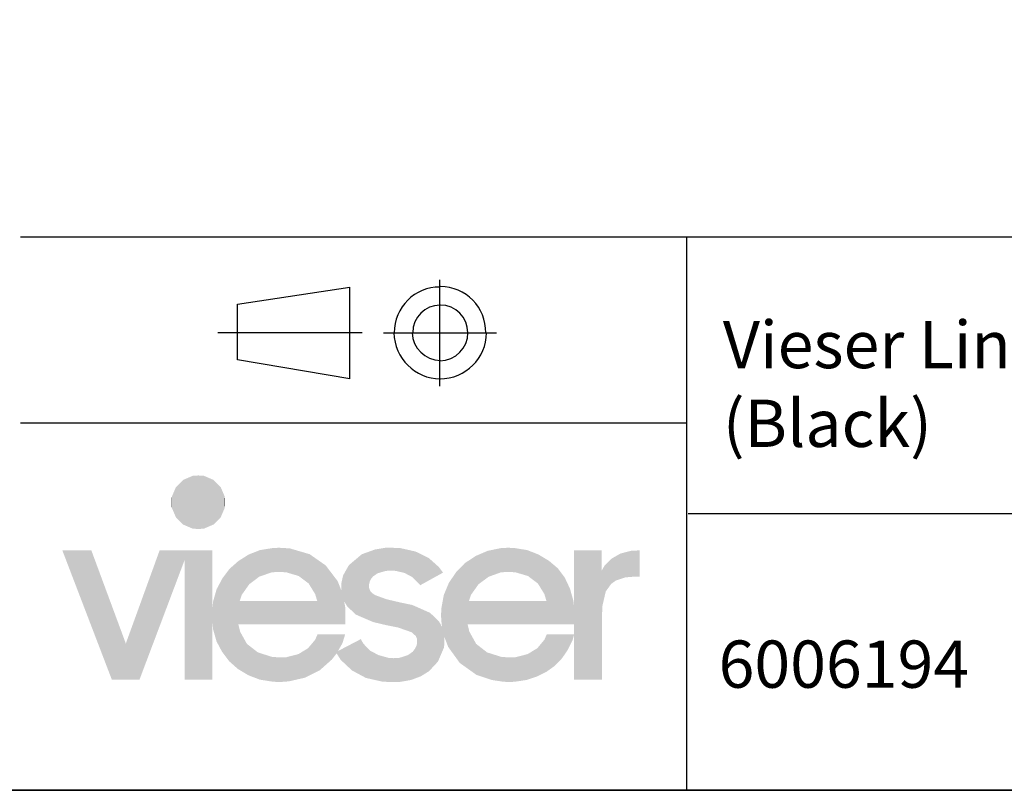
# Model space of a CAD drawing. Units: millimetres. Extents: x -8 to 1191, y 4 to 1522.
# Drawn here: x 408 to 833, y 4 to 337 of the extents above; entities that cross this region are included whole.
import ezdxf

# ---------------------------------------------------------------- set-up
doc = ezdxf.new("R2010")
doc.units = ezdxf.units.MM
doc.layers.add('H', color=7, linetype='Continuous')

msp = doc.modelspace()

# ---------------------------------------------------------------- hatches: boundary and pattern name
at = {"layer": 'H', "linetype": 'Continuous'}
msp.add_hatch(color=256, dxfattribs=at).paths.add_polyline_path([(569.236, 51.023), (565.112, 51.165), (557.9, 52.785), (551.865, 56.023), (547.007, 60.589), (545.237, 63.386), (545.83, 64.421), (555.688, 69.571), (556.723, 67.66), (559.669, 64.563), (563.351, 62.651), (567.616, 61.474), (569.828, 61.324), (572.332, 61.474), (576.014, 62.651), (578.067, 64.12), (578.952, 65.297), (579.695, 66.625), (579.987, 67.952), (579.987, 68.686), (579.987, 69.571), (579.394, 70.898), (577.633, 72.518), (571.74, 74.58), (566.589, 75.606), (560.988, 76.934), (553.484, 80.172), (549.803, 83.703), (548.476, 85.915), (548.918, 83.411), (548.918, 80.615), (548.918, 75.899), (502.832, 75.899), (503.567, 72.81), (506.513, 67.509), (511.221, 63.828), (517.265, 61.917), (520.796, 61.625), (523.592, 61.766), (528.742, 63.094), (532.866, 65.598), (535.963, 69.279), (536.99, 71.633), (548.918, 71.633), (547.741, 67.802), (545.83, 64.421), (545.237, 63.386), (543.175, 60.74), (538.025, 56.174), (531.689, 52.935), (524.627, 51.316), (520.796, 51.023), (517.707, 51.165), (512.106, 52.05), (507.106, 53.962), (502.682, 56.616), (498.859, 59.997), (495.762, 64.12), (493.408, 68.545), (491.939, 73.695), (491.638, 76.341), (491.638, 52.05), (479.568, 52.05), (479.568, 103.587), (460.135, 52.05), (448.207, 52.05), (426.854, 107.852), (439.375, 107.852), (454.242, 67.66), (468.817, 107.852), (491.638, 107.852), (491.638, 83.261), (491.939, 85.915), (493.408, 91.066), (495.912, 95.782), (499.001, 99.906), (502.832, 103.286), (507.248, 106.083), (512.106, 108.003), (517.557, 108.887), (520.353, 109.029), (520.353, 98.578), (517.265, 98.428), (511.814, 96.517), (507.54, 93.278), (504.301, 88.712), (503.425, 86.066), (536.848, 86.066), (535.963, 89.004), (533.167, 93.57), (528.893, 96.809), (523.442, 98.428), (520.353, 98.578), (520.353, 109.029), (525.061, 108.737), (533.609, 106.233), (540.529, 101.375), (545.679, 94.605), (547.299, 90.481), (547.299, 91.366), (547.299, 92.243), (547.299, 93.862), (548.033, 97.101), (550.537, 101.525), (556.13, 106.233), (561.873, 108.295), (566.289, 109.029), (568.793, 109.029), (572.625, 108.887), (579.252, 107.41), (584.995, 104.614), (589.411, 100.64), (591.173, 98.286), (581.314, 92.835), (580.129, 94.163), (577.633, 96.517), (574.536, 98.136), (570.855, 99.021), (568.793, 99.163), (566.439, 99.021), (562.908, 97.986), (560.988, 96.667), (560.112, 95.632), (559.519, 94.455), (559.227, 93.128), (559.227, 92.543), (559.227, 91.8), (559.669, 90.481), (560.546, 89.446), (561.873, 88.562), (566.731, 86.8), (572.332, 85.473), (577.925, 84.296), (585.58, 80.907), (589.411, 77.226), (590.73, 74.872), (590.438, 77.376), (590.296, 79.73), (590.438, 82.827), (591.473, 88.562), (593.677, 93.862), (596.774, 98.428), (600.597, 102.402), (605.313, 105.498), (610.463, 107.702), (616.206, 108.887), (619.295, 109.029), (619.295, 98.578), (616.206, 98.428), (610.906, 96.517), (606.49, 93.278), (603.251, 88.712), (602.366, 86.066), (635.789, 86.066), (634.904, 89.004), (632.108, 93.57), (627.834, 96.809), (622.392, 98.428), (619.295, 98.578), (619.295, 109.029), (622.1, 108.887), (627.542, 108.003), (632.4, 106.083), (636.816, 103.437), (640.647, 100.198), (643.736, 96.074), (645.948, 91.366), (647.417, 86.208), (647.718, 83.561), (647.718, 107.852), (659.638, 107.852), (659.638, 99.163), (660.823, 101.225), (663.912, 104.321), (667.743, 106.525), (672.301, 107.702), (675.105, 107.852), (675.982, 107.852), (675.982, 96.517), (673.336, 96.517), (669.805, 96.224), (665.823, 94.897), (663.761, 93.428), (661.407, 90.181), (659.938, 83.854), (659.788, 79.73), (659.788, 52.05), (647.718, 52.05), (647.718, 71.483), (647.718, 71.633), (647.718, 75.899), (601.774, 75.899), (602.517, 72.81), (605.455, 67.509), (610.171, 63.828), (616.206, 61.917), (619.737, 61.625), (622.534, 61.766), (627.692, 63.094), (631.816, 65.598), (634.904, 69.279), (635.94, 71.633), (647.718, 71.633), (647.718, 71.483), (647.125, 69.279), (645.063, 65.005), (642.559, 61.324), (639.47, 58.085), (635.789, 55.439), (631.666, 53.377), (627.1, 51.9), (622.241, 51.165), (619.737, 51.023), (617.091, 51.165), (612.233, 51.9), (605.605, 54.112), (598.393, 59.262), (593.385, 66.182), (591.765, 70.456), (591.765, 69.722), (591.765, 68.979), (591.615, 66.04), (588.969, 59.855), (585.137, 55.731), (581.606, 53.519), (577.333, 51.9), (572.182, 51.023), (569.236, 51.023)])

# ---------------------------------------------------------------- linework, layer by layer
at = {"color": 0}
for p, q in [((1190.698, 243.139), (408.713, 243.139)), ((696.39, 4.256), (696.39, 243.139)), ((502.497, 214.162), (550.912, 221.583)), ((550.912, 182), (550.912, 221.583)), ((589.786, 178.825), (589.786, 224.769)), ((502.497, 190.133), (502.497, 214.162)), ((556.213, 201.797), (494.016, 201.797)), ((565.395, 201.797), (614.168, 201.797)), ((601.806, 201.797), (601.931, 201.9)), ((609.569, 201.797), (609.886, 201.9)), ((550.912, 182), (502.497, 190.133)), ((696.39, 162.905), (408.713, 162.905)), ((1190.698, 123.697), (697.025, 123.697)), ((1092.883, 4.256), (357.13, 4.256)), ((1190.063, 4.256), (454.876, 4.256))]:
    msp.add_line(p, q, dxfattribs=at)
msp.add_lwpolyline([(1190.698, 4.256), (1190.698, 1521.861), (-7.523, 1521.861), (-7.523, 4.256)], close=True)
for points in [[(589.786, 221.583), (579.018, 221.789), (570.103, 212.888), (570.103, 201.9)], [(609.569, 201.797), (609.886, 212.888), (600.988, 221.801), (590.003, 221.801)], [(589.786, 213.806), (583.408, 213.842), (578.058, 208.491), (578.058, 201.9)], [(601.806, 201.797), (601.931, 208.491), (596.58, 213.842), (590.003, 213.842)], [(569.994, 201.797), (570.103, 190.915), (579.018, 182.012), (590.003, 182.012)], [(577.774, 201.797), (578.058, 195.31), (583.408, 189.972), (590.003, 189.972)], [(589.786, 182), (600.988, 182.012), (609.886, 190.915), (609.886, 201.9)], [(589.786, 189.776), (596.589, 189.972), (601.931, 195.31), (601.931, 201.9)]]:
    msp.add_open_spline(points, degree=3, dxfattribs=at)
at = {"layer": 'H', "linetype": 'Continuous'}
for points in [[(485.603, 117.126), (483.099, 140.098), (485.603, 140.249)], [(485.603, 117.126), (485.603, 140.249), (487.957, 117.277)], [(487.957, 117.277), (485.603, 140.249), (487.957, 140.098)], [(478.984, 119.046), (475.887, 135.24), (478.984, 138.329)], [(483.099, 117.277), (478.984, 138.329), (483.099, 140.098)], [(478.984, 119.046), (478.984, 138.329), (483.099, 117.277)], [(483.099, 117.277), (483.099, 140.098), (485.603, 117.126)], [(487.957, 117.277), (487.957, 140.098), (492.081, 119.046)], [(492.081, 119.046), (487.957, 140.098), (492.081, 138.329)], [(492.081, 119.046), (492.081, 138.329), (495.178, 122.135)], [(495.178, 122.135), (492.081, 138.329), (495.178, 135.24)], [(475.887, 122.135), (474.117, 131.116), (475.887, 135.24)], [(475.887, 122.135), (475.887, 135.24), (478.984, 119.046)], [(495.178, 122.135), (495.178, 135.24), (496.939, 126.258)], [(496.939, 126.258), (495.178, 135.24), (496.939, 131.116)], [(474.117, 126.258), (473.975, 128.612), (474.117, 131.116)], [(474.117, 126.258), (474.117, 131.116), (475.887, 122.135)], [(496.939, 126.258), (496.939, 131.116), (497.089, 128.612)]]:
    msp.add_solid(points, dxfattribs=at)

# ---------------------------------------------------------------- texts
at = {"linetype": 'ByBlock', "char_height": 20.40306, "attachment_point": 1}
for s, insert, width in [('{\\pxsm1.5;\\fArial|b0|i0|c0|p0;\\C0;Vieser Line tiled cover 700 mm\\P(Black) \\P }', (711.932, 206.984), 583.87259), ('{\\pxsm1.5;\\fArial|b0|i0|c0|p0;6006194}', (710.096, 68.961), 544.29196)]:
    msp.add_mtext(s, dxfattribs=dict(at, insert=insert, width=width))

doc.saveas('drawing.dxf')
